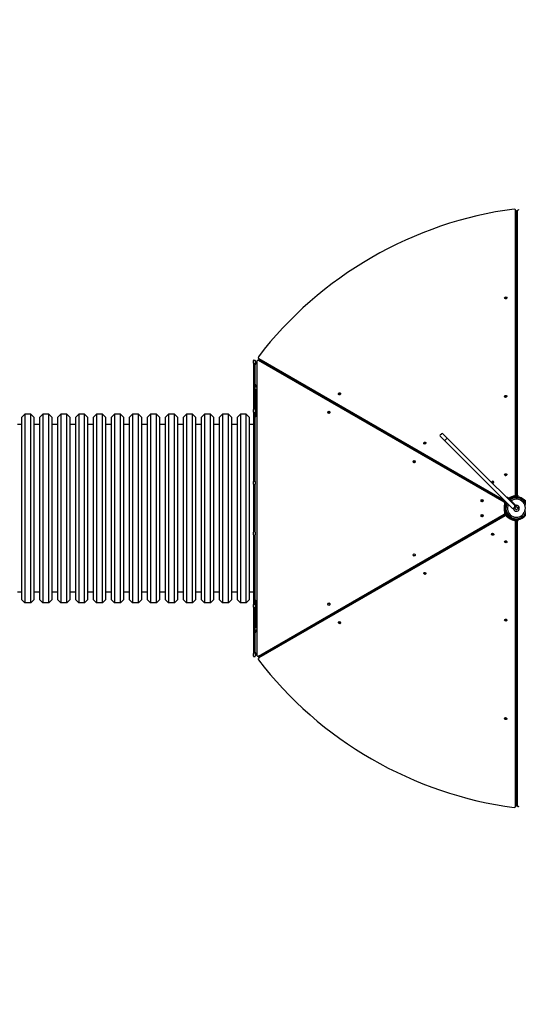
# Model space of a CAD drawing. Units: millimetres. Extents: x 1117 to 30757, y 1031 to 32304.
# Drawn here: x 14329 to 15994, y 11008 to 14297 of the extents above; entities that cross this region are included whole.
import ezdxf

# ---------------------------------------------------------------- set-up
doc = ezdxf.new("R2010")
doc.units = ezdxf.units.MM
doc.layers.add('Widoczne (ISO)', color=255, linetype='Continuous')
doc.layers.add('wymiary 100 strefy', color=5, linetype='Continuous')
doc.styles.get("Standard").update_dxf_attribs({"font": 'arial.ttf'})
doc.dimstyles.new('FK_rzuty 100_STREFY', dxfattribs={"dimscale": 100, "dimtxt": 4, "dimasz": 2.5, "dimexe": 1.25, "dimexo": 0.625, "dimgap": 1, "dimtad": 1, "dimdec": 1, "dimlfac": 0.001, "dimrnd": 0.01, "dimzin": 1, "dimdsep": 46, "dimtxsty": 'Standard', "dimblk": 'OBLIQUE', "dimcen": 2.5, "dimadec": 0, "dimazin": 0, "dimtfac": 1, "dimtdec": 1, "dimtmove": 0, "dimatfit": 3, "dimfxl": 1, "dimarcsym": 0})

# ---------------------------------------------------------------- blocks, each defined once
blk = doc.blocks.new('_Oblique')
at = {"color": 0, "linetype": 'ByBlock', "lineweight": -2}
blk.add_line((-0.5, -0.5), (0.5, 0.5), dxfattribs=at)
blk = doc.blocks.new('*D6')
at = {"layer": 'Defpoints', "color": 0, "transparency": 16777216}
for p in [(19073.5, 15760.6), (7941, 13159.7), (19073.5, 8097.9)]:
    blk.add_point(p, dxfattribs=at)
at = {"layer": 'wymiary 100 strefy', "color": 0, "lineweight": -2, "transparency": 16777216}
for p, q in [((19073.5, 15698.1), (19073.5, 7972.9)), ((7941, 13097.2), (7941, 7972.9)), ((7941, 8097.9), (19073.5, 8097.9))]:
    blk.add_line(p, q, dxfattribs=at)
at = {"layer": 'wymiary 100 strefy', "color": 0, "lineweight": -2, "transparency": 16777216, "xscale": 200, "yscale": 200, "zscale": 200, "rotation": 180}
blk.add_blockref('_Oblique', (7941, 8097.9), dxfattribs=at)
at = {"layer": 'wymiary 100 strefy', "color": 0, "lineweight": -2, "transparency": 16777216, "xscale": 200, "yscale": 200, "zscale": 200}
blk.add_blockref('_Oblique', (19073.5, 8097.9), dxfattribs=at)
at = {"layer": 'wymiary 100 strefy', "color": 0, "transparency": 16777216, "insert": (13507.3, 8351.1), "char_height": 300, "attachment_point": 5}
blk.add_mtext('11.10 m', dxfattribs=at)

msp = doc.modelspace()

# ---------------------------------------------------------------- linework, layer by layer
at = {"layer": 'Widoczne (ISO)'}
for p, q in [((15986.521, 13659.828), (15984.857, 13662.711)), ((15985.29, 12710.818), (15985.33, 13660.904)), ((15986.954, 12707.936), (15986.994, 13658.021)), ((15986.994, 13657.134), (15989.687, 13657.134)), ((15989.232, 13655.359), (15989.232, 12707.933)), ((15989.705, 13657.166), (15991.369, 13660.048)), ((15990.896, 13658.241), (15990.896, 12710.815)), ((15109.987, 13150.448), (15109.987, 13159.448)), ((15110.987, 13160.448), (15114.987, 13160.448)), ((15115.987, 13159.448), (15115.987, 13150.448)), ((15128.445, 13159.952), (15125.117, 13159.952)), ((15127.747, 13164.033), (15126.083, 13166.915)), ((15947.399, 12685.708), (15126.919, 13159.459)), ((15127.41, 13165.602), (15946.964, 12692.432)), ((15128.492, 13159.952), (15129.836, 13162.28)), ((15129.074, 13162.719), (15951.51, 12687.886)), ((15950.727, 12685.708), (15130.247, 13159.459)), ((15109.987, 13150.448), (15109.987, 12995.448)), ((15115.987, 12995.448), (15115.987, 13150.448)), ((15120.957, 13154.952), (15120.941, 12175.989)), ((15117.987, 13059.695), (15117.987, 12971.695)), ((15109.987, 12986.448), (15109.987, 12995.448)), ((15115.987, 12995.448), (15115.987, 12986.448)), ((14335.987, 12969.695), (14345.987, 12979.695)), ((14335.987, 12359.695), (14335.987, 12969.695)), ((14345.987, 12979.695), (14345.987, 12349.695)), ((14365.987, 12979.695), (14345.987, 12979.695)), ((14365.987, 12349.695), (14365.987, 12979.695)), ((14375.987, 12969.695), (14365.987, 12979.695)), ((14375.987, 12969.695), (14375.987, 12359.695)), ((14395.987, 12969.695), (14405.987, 12979.695)), ((14395.987, 12359.695), (14395.987, 12969.695)), ((14405.987, 12979.695), (14405.987, 12349.695)), ((14425.987, 12979.695), (14405.987, 12979.695)), ((14425.987, 12349.695), (14425.987, 12979.695)), ((14435.987, 12969.695), (14425.987, 12979.695)), ((14435.987, 12969.695), (14435.987, 12359.695)), ((14455.987, 12969.695), (14465.987, 12979.695)), ((14455.987, 12359.695), (14455.987, 12969.695)), ((14465.987, 12979.695), (14465.987, 12349.695)), ((14485.987, 12979.695), (14465.987, 12979.695)), ((14485.987, 12349.695), (14485.987, 12979.695)), ((14495.987, 12969.695), (14485.987, 12979.695)), ((14495.987, 12969.695), (14495.987, 12359.695)), ((14515.987, 12969.695), (14525.987, 12979.695)), ((14515.987, 12359.695), (14515.987, 12969.695)), ((14525.987, 12979.695), (14525.987, 12349.695)), ((14545.987, 12979.695), (14525.987, 12979.695)), ((14545.987, 12349.695), (14545.987, 12979.695)), ((14555.987, 12969.695), (14545.987, 12979.695)), ((14555.987, 12969.695), (14555.987, 12359.695)), ((14575.987, 12969.695), (14585.987, 12979.695)), ((14575.987, 12359.695), (14575.987, 12969.695)), ((14585.987, 12979.695), (14585.987, 12349.695)), ((14605.987, 12979.695), (14585.987, 12979.695)), ((14605.987, 12349.695), (14605.987, 12979.695)), ((14615.987, 12969.695), (14605.987, 12979.695)), ((14615.987, 12969.695), (14615.987, 12359.695)), ((14635.987, 12969.695), (14645.987, 12979.695)), ((14635.987, 12359.695), (14635.987, 12969.695)), ((14645.987, 12979.695), (14645.987, 12349.695)), ((14665.987, 12979.695), (14645.987, 12979.695)), ((14665.987, 12349.695), (14665.987, 12979.695)), ((14675.987, 12969.695), (14665.987, 12979.695)), ((14675.987, 12969.695), (14675.987, 12359.695)), ((14695.987, 12969.695), (14705.987, 12979.695)), ((14695.987, 12359.695), (14695.987, 12969.695)), ((14705.987, 12979.695), (14705.987, 12349.695)), ((14725.987, 12979.695), (14705.987, 12979.695)), ((14725.987, 12349.695), (14725.987, 12979.695)), ((14735.987, 12969.695), (14725.987, 12979.695)), ((14735.987, 12969.695), (14735.987, 12359.695)), ((14755.987, 12969.695), (14765.987, 12979.695)), ((14755.987, 12359.695), (14755.987, 12969.695)), ((14765.987, 12979.695), (14765.987, 12349.695)), ((14785.987, 12979.695), (14765.987, 12979.695)), ((14785.987, 12349.695), (14785.987, 12979.695)), ((14795.987, 12969.695), (14785.987, 12979.695)), ((14795.987, 12969.695), (14795.987, 12359.695)), ((14815.987, 12969.695), (14825.987, 12979.695)), ((14815.987, 12359.695), (14815.987, 12969.695)), ((14825.987, 12979.695), (14825.987, 12349.695)), ((14845.987, 12979.695), (14825.987, 12979.695)), ((14845.987, 12349.695), (14845.987, 12979.695)), ((14855.987, 12969.695), (14845.987, 12979.695)), ((14855.987, 12969.695), (14855.987, 12359.695)), ((14875.987, 12969.695), (14885.987, 12979.695)), ((14875.987, 12359.695), (14875.987, 12969.695)), ((14885.987, 12979.695), (14885.987, 12349.695)), ((14905.987, 12979.695), (14885.987, 12979.695)), ((14905.987, 12349.695), (14905.987, 12979.695)), ((14915.987, 12969.695), (14905.987, 12979.695)), ((14915.987, 12969.695), (14915.987, 12359.695)), ((14935.987, 12969.695), (14945.987, 12979.695)), ((14935.987, 12359.695), (14935.987, 12969.695)), ((14945.987, 12979.695), (14945.987, 12349.695)), ((14965.987, 12979.695), (14945.987, 12979.695)), ((14965.987, 12349.695), (14965.987, 12979.695)), ((14975.987, 12969.695), (14965.987, 12979.695)), ((14975.987, 12969.695), (14975.987, 12359.695)), ((14995.987, 12969.695), (15005.987, 12979.695)), ((14995.987, 12359.695), (14995.987, 12969.695)), ((15005.987, 12979.695), (15005.987, 12349.695)), ((15025.987, 12979.695), (15005.987, 12979.695)), ((15025.987, 12349.695), (15025.987, 12979.695)), ((15035.987, 12969.695), (15025.987, 12979.695)), ((15035.987, 12969.695), (15035.987, 12359.695)), ((15055.987, 12969.695), (15065.987, 12979.695)), ((15055.987, 12359.695), (15055.987, 12969.695)), ((15065.987, 12979.695), (15065.987, 12349.695)), ((15085.987, 12979.695), (15065.987, 12979.695)), ((15085.987, 12349.695), (15085.987, 12979.695)), ((15095.987, 12969.695), (15085.987, 12979.695)), ((15095.987, 12969.695), (15095.987, 12359.695)), ((15109.987, 12986.448), (15109.987, 12754.448)), ((15110.987, 12985.448), (15114.987, 12985.448)), ((15115.987, 12754.448), (15115.987, 12986.448)), ((15115.987, 12969.695), (15120.954, 12974.661)), ((14335.987, 12944.695), (14321.987, 12944.695)), ((14395.987, 12944.695), (14375.987, 12944.695)), ((14455.987, 12944.695), (14435.987, 12944.695)), ((14515.987, 12944.695), (14495.987, 12944.695)), ((14575.987, 12944.695), (14555.987, 12944.695)), ((14635.987, 12944.695), (14615.987, 12944.695)), ((14695.987, 12944.695), (14675.987, 12944.695)), ((14755.987, 12944.695), (14735.987, 12944.695)), ((14815.987, 12944.695), (14795.987, 12944.695)), ((14875.987, 12944.695), (14855.987, 12944.695)), ((14935.987, 12944.695), (14915.987, 12944.695)), ((14995.987, 12944.695), (14975.987, 12944.695)), ((15055.987, 12944.695), (15035.987, 12944.695)), ((15109.987, 12944.695), (15095.987, 12944.695)), ((15733.539, 12910.099), (15737.782, 12914.342)), ((15747.426, 12891.97), (15733.539, 12905.857)), ((15742.025, 12914.342), (15755.912, 12900.455)), ((15750.652, 12892.986), (15754.895, 12897.229)), ((15874.691, 12781.676), (15755.912, 12900.455)), ((15747.426, 12891.97), (15866.205, 12773.191)), ((15989.232, 12840.385), (15986.96, 12840.385)), ((15986.96, 12839.385), (15989.232, 12839.385)), ((15989.232, 12838.653), (15986.96, 12838.653)), ((15973.948, 12665.448), (15866.205, 12773.191)), ((15874.691, 12781.676), (15976.683, 12679.684)), ((15109.987, 12745.448), (15109.987, 12754.448)), ((15109.987, 12745.448), (15109.987, 12585.448)), ((15110.987, 12755.448), (15114.987, 12755.448)), ((15115.987, 12754.448), (15115.987, 12745.448)), ((15115.987, 12585.448), (15115.987, 12745.448)), ((15837.161, 12753.906), (15836.025, 12751.938)), ((15836.891, 12751.438), (15838.027, 12753.406)), ((15838.661, 12753.04), (15837.525, 12751.072)), ((15956.624, 12703.986), (15954.502, 12701.864)), ((15956.624, 12703.986), (15960.159, 12700.45)), ((15988.443, 12672.166), (15960.159, 12700.45)), ((15978.09, 12702.109), (15978.09, 12702.472)), ((15951.341, 12675.118), (15951.026, 12675.3)), ((15976.683, 12679.684), (15986.322, 12670.044)), ((15978.19, 12665.448), (15982.433, 12669.691)), ((15988.443, 12672.166), (15986.322, 12670.044)), ((15126.903, 12171.482), (15947.398, 12645.195)), ((15950.198, 12640.339), (15127.38, 12165.331)), ((15951.863, 12643.221), (15129.044, 12168.213)), ((15130.231, 12171.482), (15950.726, 12645.195)), ((15951.027, 12655.597), (15951.341, 12655.778)), ((15961.341, 12638.458), (15961.026, 12638.276)), ((15978.09, 12628.426), (15978.09, 12628.788)), ((15985.284, 11670.001), (15985.284, 12620.081)), ((15986.948, 11672.884), (15986.948, 12622.964)), ((15989.225, 12622.961), (15989.185, 11675.529)), ((15990.89, 12620.079), (15990.849, 11672.647)), ((15109.987, 12576.448), (15109.987, 12585.448)), ((15109.987, 12576.448), (15109.987, 12344.448)), ((15110.987, 12575.448), (15114.987, 12575.448)), ((15115.987, 12585.448), (15115.987, 12576.448)), ((15115.987, 12344.448), (15115.987, 12576.448)), ((15836.019, 12578.968), (15837.155, 12577.001)), ((15838.021, 12577.501), (15836.885, 12579.468)), ((15837.519, 12579.834), (15838.655, 12577.867)), ((15986.948, 12492.243), (15989.22, 12492.243)), ((15989.22, 12491.511), (15986.948, 12491.511)), ((15986.948, 12490.511), (15989.22, 12490.511)), ((14335.987, 12384.695), (14321.987, 12384.695)), ((14395.987, 12384.695), (14375.987, 12384.695)), ((14455.987, 12384.695), (14435.987, 12384.695)), ((14515.987, 12384.695), (14495.987, 12384.695)), ((14575.987, 12384.695), (14555.987, 12384.695)), ((14635.987, 12384.695), (14615.987, 12384.695)), ((14695.987, 12384.695), (14675.987, 12384.695)), ((14755.987, 12384.695), (14735.987, 12384.695)), ((14815.987, 12384.695), (14795.987, 12384.695)), ((14875.987, 12384.695), (14855.987, 12384.695)), ((14935.987, 12384.695), (14915.987, 12384.695)), ((14995.987, 12384.695), (14975.987, 12384.695)), ((15055.987, 12384.695), (15035.987, 12384.695)), ((15109.987, 12384.695), (15095.987, 12384.695)), ((14335.987, 12359.695), (14345.987, 12349.695)), ((14365.987, 12349.695), (14345.987, 12349.695)), ((14375.987, 12359.695), (14365.987, 12349.695)), ((14395.987, 12359.695), (14405.987, 12349.695)), ((14425.987, 12349.695), (14405.987, 12349.695)), ((14435.987, 12359.695), (14425.987, 12349.695)), ((14455.987, 12359.695), (14465.987, 12349.695)), ((14485.987, 12349.695), (14465.987, 12349.695)), ((14495.987, 12359.695), (14485.987, 12349.695)), ((14515.987, 12359.695), (14525.987, 12349.695)), ((14545.987, 12349.695), (14525.987, 12349.695)), ((14555.987, 12359.695), (14545.987, 12349.695)), ((14575.987, 12359.695), (14585.987, 12349.695)), ((14605.987, 12349.695), (14585.987, 12349.695)), ((14615.987, 12359.695), (14605.987, 12349.695)), ((14635.987, 12359.695), (14645.987, 12349.695)), ((14665.987, 12349.695), (14645.987, 12349.695)), ((14675.987, 12359.695), (14665.987, 12349.695)), ((14695.987, 12359.695), (14705.987, 12349.695)), ((14725.987, 12349.695), (14705.987, 12349.695)), ((14735.987, 12359.695), (14725.987, 12349.695)), ((14755.987, 12359.695), (14765.987, 12349.695)), ((14785.987, 12349.695), (14765.987, 12349.695)), ((14795.987, 12359.695), (14785.987, 12349.695)), ((14815.987, 12359.695), (14825.987, 12349.695)), ((14845.987, 12349.695), (14825.987, 12349.695)), ((14855.987, 12359.695), (14845.987, 12349.695)), ((14875.987, 12359.695), (14885.987, 12349.695)), ((14905.987, 12349.695), (14885.987, 12349.695)), ((14915.987, 12359.695), (14905.987, 12349.695)), ((14935.987, 12359.695), (14945.987, 12349.695)), ((14965.987, 12349.695), (14945.987, 12349.695)), ((14975.987, 12359.695), (14965.987, 12349.695)), ((14995.987, 12359.695), (15005.987, 12349.695)), ((15025.987, 12349.695), (15005.987, 12349.695)), ((15035.987, 12359.695), (15025.987, 12349.695)), ((15055.987, 12359.695), (15065.987, 12349.695)), ((15085.987, 12349.695), (15065.987, 12349.695)), ((15095.987, 12359.695), (15085.987, 12349.695)), ((15109.987, 12335.448), (15109.987, 12344.448)), ((15109.987, 12335.448), (15109.987, 12180.448)), ((15110.987, 12345.448), (15114.987, 12345.448)), ((15115.987, 12359.695), (15120.944, 12354.738)), ((15115.987, 12344.448), (15115.987, 12335.448)), ((15115.987, 12180.448), (15115.987, 12335.448)), ((15117.987, 12357.695), (15117.987, 12269.695)), ((15109.987, 12171.448), (15109.987, 12180.448)), ((15110.987, 12170.448), (15114.987, 12170.448)), ((15115.987, 12180.448), (15115.987, 12171.448)), ((15128.43, 12170.989), (15125.101, 12170.989)), ((15129.813, 12168.657), (15128.466, 12170.989)), ((15127.716, 12166.899), (15126.052, 12164.017)), ((15986.474, 11671.077), (15984.81, 11668.195)), ((15989.636, 11673.763), (15986.948, 11673.763)), ((15989.659, 11673.722), (15991.323, 11670.84))]:
    msp.add_line(p, q, dxfattribs=at)
msp.add_circle((15988.09, 12665.448), 5, dxfattribs=at)
for centre, radius, start, end in [((16000.296, 13646.591), 15, 134.57483, 135.340355), ((15110.987, 13159.448), 1, 90, 180), ((15114.987, 13159.448), 1, 0, 90), ((15130.987, 13144.695), 15, 131.565899, 180), ((15130.987, 13079.695), 15, 180, 228.026245), ((15122.987, 13059.695), 5, 113.977883, 180), ((15110.987, 12986.448), 1, 180, 270), ((15114.987, 12986.448), 1, 270, 0), ((15735.661, 12907.978), 3, 135, 225), ((15739.903, 12912.221), 3, 45, 135), ((15110.987, 12754.448), 1, 90, 180), ((15114.987, 12754.448), 1, 0, 90), ((15988.09, 12665.448), 38, 150.257523, 127.439157), ((15988.09, 12665.448), 35, 151.60155, 126.786789), ((15988.09, 12665.448), 30, 154.471221, 125.405932), ((15976.069, 12667.57), 3, 225, 315), ((15988.09, 12665.448), 10, 180.547401, 105), ((15980.312, 12671.812), 3, 315, 45), ((15988.09, 12665.448), 10, 123.463041, 123.502329), ((15110.987, 12576.448), 1, 180, 270), ((15114.987, 12576.448), 1, 270, 0), ((15110.987, 12344.448), 1, 90, 180), ((15114.987, 12344.448), 1, 0, 90), ((15122.987, 12269.695), 5, 180, 245.862833), ((15130.987, 12249.695), 15, 132.039702, 180), ((15110.987, 12171.448), 1, 180, 270), ((15114.987, 12171.448), 1, 270, 0), ((15130.987, 12184.695), 15, 180, 232.965346), ((15130.987, 12184.695), 15, 245.959003, 262.956489), ((16000.296, 11682.799), 15, 217.043511, 233.574352)]:
    msp.add_arc(centre, radius, start, end, dxfattribs=at)
for centre, major_axis, ratio, start_param, end_param in [((15958.479, 12716.743), (-944.825, -545.495), 0.83205029, 4.24342415, 5.18131563), ((15980.526, 13660.211), (4.33, 2.5), 0.83205029, 5.83531473, 7.3850168), ((15982.191, 13657.328), (4.33, 2.5), 0.83205029, 5.83531473, 6.28318531), ((15994.035, 13654.666), (-4.33, 2.5), 0.83205029, 0, 0.4478324), ((15995.699, 13657.548), (-4.33, 2.5), 0.83205029, 4.71236989, 6.7310177), ((15954.105, 13365.202), (-3.464, -2), 0.83205029, 4.36703079, 5.75958653), ((15955.18, 13363.273), (-3.464, -2), 0.83205915, 4.1188027, 5.2959781), ((15954.07, 13365.194), (3.464, 2), 0.83205915, 0.51341385, 1.21656455), ((15125.117, 13154.952), (0, 5), 0.83205029, 5.83531473, 7.85396254), ((15130.413, 13169.415), (-4.33, -2.5), 0.83205029, 5.18131563, 6.7310177), ((15132.077, 13166.533), (-4.33, -2.5), 0.83205029, 0, 0.4478324), ((15128.445, 13154.952), (0, 5), 0.83205029, 5.83531473, 6.28318531), ((15399.102, 13044.783), (3.464, 2), 0.83205915, 0.52344598, 2.61802472), ((15399.102, 13044.783), (-3.464, -2), 0.83205029, 3.66519143, 5.75958653), ((15400.211, 13042.862), (-3.464, -2), 0.83205915, 4.12650092, 5.298195), ((15954.091, 13036.11), (-3.464, -2), 0.83205029, 4.43193452, 5.75958653), ((15955.18, 13034.183), (-3.464, -2), 0.83205915, 4.1221748, 5.29654247), ((15954.07, 13036.105), (3.464, 2), 0.83205915, 0.51759472, 1.28506616), ((15365.093, 12985.893), (0, -4), 0.83205029, 4.36703079, 5.75958653), ((15365.082, 12985.86), (0, 4), 0.83205915, 0.51341385, 1.21656455), ((15367.301, 12985.859), (0, -4), 0.83205915, 4.1188027, 5.2959781), ((15684.102, 12880.238), (3.464, 2), 0.83205915, 0.52344598, 2.61802472), ((15684.102, 12880.238), (-3.464, -2), 0.83205029, 3.66519143, 5.75958653), ((15685.211, 12878.317), (-3.464, -2), 0.83205915, 4.12650093, 5.298195), ((15650.088, 12821.335), (0, -4), 0.83205029, 4.43193452, 5.75958653), ((15650.082, 12821.315), (0, 4), 0.83205915, 0.51759472, 1.28506616), ((15652.301, 12821.315), (0, -4), 0.83205915, 4.1221748, 5.29654247), ((15954.08, 12774.569), (-3.464, -2), 0.83205029, 3.66519143, 5.75958653), ((15955.18, 12772.643), (-4.33, -2.5), 0.83205029, 4.07003439, 5.35172437), ((15908.938, 12752.35), (-3.464, -2), 0.83205029, 0.71615009, 6.00575462), ((15910.602, 12749.468), (3.464, 2), 0.83205029, 0.52359878, 2.5129893), ((15910.602, 12749.468), (-3.464, -2), 0.83205029, 3.66519143, 5.65458196), ((15911.711, 12747.546), (-3.464, -2), 0.83205029, 4.12670344, 5.29807452), ((15985.288, 12670.306), (37.196, 21.475), 0.83205029, 1.20822618, 1.70662657), ((15986.952, 12667.423), (37.196, 21.475), 0.83205029, 1.20822618, 1.68627105), ((15981.447, 12710.263), (3.464, 2), 0.83205029, 4.34981883, 5.83531473), ((15983.111, 12707.381), (3.464, 2), 0.83205029, 4.34981883, 5.83531473), ((15993.075, 12707.378), (3.464, -2), 0.83205029, 3.58942505, 5.07492095), ((15994.739, 12710.26), (3.464, -2), 0.83205029, 3.58942505, 5.07492095), ((15989.232, 12667.421), (37.196, -21.475), 0.83205029, 1.20822618, 1.9333283), ((15876.583, 12690.555), (0, -4), 0.83205029, 3.66519143, 5.75958653), ((15876.583, 12690.545), (0, 4), 0.83205029, 0.52094605, 1.4745806), ((15878.801, 12690.545), (0, -4), 0.83205029, 4.12497888, 5.29677989), ((15982.483, 12665.451), (0, 42.95), 0.83205029, 1.20822618, 1.9333283), ((15945.957, 12682.103), (0, 4), 0.83205029, 4.34981883, 5.83531473), ((15985.811, 12665.451), (0, 42.95), 0.83205029, 1.20822618, 1.9333283), ((15949.286, 12682.103), (0, 4), 0.83205029, 4.34981883, 5.83531473), ((15876.583, 12640.352), (0, 4), 0.83205029, 0.52359878, 2.61799388), ((15876.583, 12640.352), (0, -4), 0.83205029, 3.66519143, 5.75958653), ((15878.801, 12640.352), (0, -4), 0.83205029, 4.12670344, 5.29807452), ((15945.957, 12648.8), (0, 4), 0.83205029, 3.58942505, 5.07492095), ((15952.6, 12637.288), (-3.464, 2), 0.83205029, 4.34981883, 5.83531473), ((15949.285, 12648.8), (0, 4), 0.83205029, 3.58942505, 5.07492095), ((15954.264, 12640.17), (-3.464, 2), 0.83205029, 4.34981883, 5.83531473), ((15985.284, 12660.593), (-37.196, 21.475), 0.83205029, 1.20822618, 1.9333283), ((15986.948, 12663.476), (-37.196, 21.475), 0.83205029, 1.20822618, 1.9333283), ((15989.227, 12663.473), (-37.196, -21.475), 0.83205029, 1.20822618, 1.9333283), ((15981.441, 12620.636), (-3.464, 2), 0.83205029, 3.58942505, 5.07492095), ((15983.105, 12623.518), (-3.464, 2), 0.83205029, 3.58942505, 5.07492095), ((15993.069, 12623.516), (-3.464, -2), 0.83205029, 4.34981883, 5.83531473), ((15994.733, 12620.633), (-3.464, -2), 0.83205029, 4.34981883, 5.83531473), ((15910.594, 12581.434), (3.464, -2), 0.83205029, 3.66519143, 5.75958653), ((15910.602, 12581.429), (-3.464, 2), 0.83205029, 0.52094605, 1.4745806), ((15911.711, 12583.35), (3.464, -2), 0.83205029, 4.12497888, 5.29677989), ((15954.071, 12556.332), (-3.464, 2), 0.83205029, 0.52359878, 2.61799388), ((15954.071, 12556.332), (3.464, -2), 0.83205029, 3.66519143, 5.75958653), ((15955.18, 12558.253), (3.464, -2), 0.83205029, 4.12670344, 5.29807452), ((15650.082, 12509.582), (0, 4), 0.83205915, 0.52344598, 2.61802472), ((15650.083, 12509.582), (0, -4), 0.83205029, 3.66519143, 5.75958653), ((15652.301, 12509.582), (0, -4), 0.83205915, 4.12650093, 5.298195), ((15684.102, 12450.658), (-3.464, 2), 0.83205915, 0.51759472, 1.28506616), ((15684.087, 12450.673), (3.464, -2), 0.83205029, 4.43193452, 5.75958653), ((15685.211, 12452.58), (3.464, -2), 0.83205915, 4.1221748, 5.29654247), ((15365.082, 12345.037), (0, 4), 0.83205915, 0.52344598, 2.61802472), ((15365.083, 12345.037), (0, -4), 0.83205029, 3.66519143, 5.75958653), ((15367.301, 12345.037), (0, -4), 0.83205915, 4.12650092, 5.298195), ((15399.102, 12286.113), (-3.464, 2), 0.83205915, 0.51341385, 1.21656455), ((15399.078, 12286.139), (3.464, -2), 0.83205029, 4.36703079, 5.75958653), ((15400.211, 12288.035), (3.464, -2), 0.83205915, 4.1188027, 5.2959781), ((15954.07, 12294.792), (-3.464, 2), 0.83205915, 0.52344598, 2.61802472), ((15954.071, 12294.792), (3.464, -2), 0.83205029, 3.66519143, 5.75958653), ((15955.18, 12296.713), (3.464, -2), 0.83205915, 4.12650093, 5.298195), ((15125.101, 12175.989), (0, -5), 0.83205029, 4.71236989, 6.7310177), ((15128.43, 12175.989), (0, -5), 0.83205029, 0, 0.4478324), ((15130.382, 12161.517), (-4.33, 2.5), 0.83205029, 5.83531473, 7.3850168), ((15958.472, 12614.157), (944.825, -545.495), 0.83205029, 4.24342415, 5.18131563), ((15132.046, 12164.399), (-4.33, 2.5), 0.83205029, 5.83531473, 6.28318531), ((15954.07, 11965.702), (-3.464, 2), 0.83205915, 0.52344598, 2.61802472), ((15954.071, 11965.702), (3.464, -2), 0.83205029, 3.66519143, 5.75958653), ((15955.18, 11967.624), (3.464, -2), 0.83205915, 4.12650092, 5.298195), ((15993.989, 11676.222), (-4.33, -2.5), 0.83205029, 5.83531473, 6.28318531), ((15980.48, 11670.695), (4.33, -2.5), 0.83205029, 5.18131563, 6.7310177), ((15982.144, 11673.577), (4.33, -2.5), 0.83205029, 0, 0.4478324), ((15995.653, 11673.34), (-4.33, -2.5), 0.83205029, 5.83531473, 7.85396254)]:
    msp.add_ellipse(centre, major_axis=major_axis, ratio=ratio, start_param=start_param, end_param=end_param, dxfattribs=at)
for centre, major_axis in [((15952.441, 13368.084), (3.464, 2)), ((15397.438, 13047.665), (3.464, 2)), ((15952.427, 13038.993), (3.464, 2)), ((15361.765, 12985.893), (0, 4)), ((15682.438, 12883.12), (3.464, 2)), ((15646.759, 12821.335), (0, 4)), ((15952.416, 12777.451), (3.464, 2)), ((15873.255, 12690.555), (0, 4)), ((15873.254, 12640.352), (0, 4)), ((15908.929, 12578.552), (-3.464, 2)), ((15952.407, 12553.449), (-3.464, 2)), ((15646.754, 12509.582), (0, 4)), ((15682.422, 12447.791), (-3.464, 2)), ((15361.754, 12345.037), (0, 4)), ((15397.414, 12283.257), (-3.464, 2)), ((15952.407, 12291.91), (-3.464, 2)), ((15952.407, 11962.82), (-3.464, 2))]:
    msp.add_ellipse(centre, major_axis=major_axis, ratio=0.83205029, dxfattribs=at)
for points, knots in [([(15750.652, 12892.986), (15750.377, 12892.711), (15750.076, 12892.465), (15749.458, 12892.063), (15749.146, 12891.91), (15748.552, 12891.718), (15748.275, 12891.68), (15747.91, 12891.716), (15747.796, 12891.744), (15747.593, 12891.833), (15747.504, 12891.892), (15747.428, 12891.967), (15747.427, 12891.968), (15747.426, 12891.97)], [-0.472334098, -0.472334098, -0.472334098, -0.472334098, -0.355411165, -0.355411165, -0.238335491, -0.238335491, -0.120942685, -0.120942685, -0.060481757, -0.060481757, 0, 0, 0.000821298, 0.000821298, 0.000821298, 0.000821298]), ([(15755.912, 12900.455), (15755.913, 12900.454), (15755.914, 12900.453), (15756.059, 12900.306), (15756.148, 12900.107), (15756.202, 12899.628), (15756.168, 12899.352), (15755.981, 12898.759), (15755.831, 12898.447), (15755.433, 12897.827), (15755.189, 12897.525), (15754.908, 12897.242), (15754.902, 12897.235), (15754.895, 12897.229)], [-0.945985017, -0.945985017, -0.945985017, -0.945985017, -0.945163722, -0.945163722, -0.827272243, -0.827272243, -0.709630668, -0.709630668, -0.592343569, -0.592343569, -0.475336823, -0.475336823, -0.472551921, -0.472551921, -0.472551921, -0.472551921])]:
    msp.add_open_spline(points, degree=3, knots=knots, dxfattribs=at)

# ---------------------------------------------------------------- dimensions: what is measured, and where the dimension line sits
at = {"layer": 'wymiary 100 strefy'}
dim = msp.add_linear_dim(base=(19073.544, 8097.913), p1=(7940.987, 13159.695), p2=(19073.544, 15760.562), dimstyle='FK_rzuty 100_STREFY', override={"dimtxt": 3, "dimasz": 2, "dimdec": 2, "dimrnd": 0.1, "dimpost": ' m'}, dxfattribs=at)
dim.commit()
dim.dimension.update_dxf_attribs({"geometry": '*D6', "text_midpoint": (13507.266, 8097.913), "dimtype": 160})

doc.saveas('drawing.dxf')
